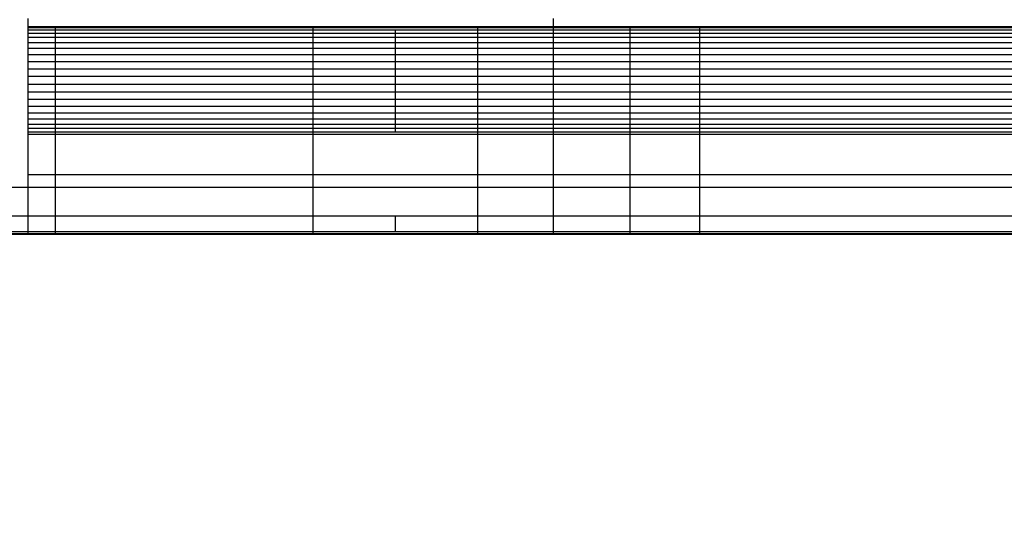
# Model space of a CAD drawing. Units: millimetres. Extents: x -6765 to 1059, y 9010 to 15848.
# Drawn here: x -3876 to -3338, y 10763 to 11045 of the extents above; entities that cross this region are included whole.
import ezdxf

# ---------------------------------------------------------------- set-up
doc = ezdxf.new("R2010")
doc.units = ezdxf.units.MM
doc.header["$MEASUREMENT"] = 0
doc.layers.add('podorys$koty', color=3, linetype='Continuous', true_color=0x00ff00)
doc.layers.add('podorys$Visible$Curves', color=7, linetype='Continuous', true_color=0x000000)
doc.styles.add('Arial', font='arial.ttf')
doc.dimstyles.new('Millimeter Small', dxfattribs={"dimscale": 50, "dimtxt": 2.5, "dimasz": 3, "dimexe": 1, "dimexo": 0.5, "dimgap": 0.8, "dimtad": 1, "dimtoh": 1, "dimdec": 0, "dimzin": 1, "dimdsep": 46, "dimtxsty": 'Arial', "dimcen": 2.5, "dimadec": 1, "dimazin": 0, "dimtfac": 1, "dimtdec": 4, "dimtix": 1, "dimtmove": 1, "dimatfit": 3, "dimfxl": 0, "dimtolj": 1, "dimtzin": 1, "dimarcsym": 0})

# ---------------------------------------------------------------- blocks, each defined once
blk = doc.blocks.new('*D2')
at = {"layer": 'Defpoints', "color": 0}
for p in [(-4144.48, 11014.41), (-1064.6, 10813.51), (-1064.6, 10309.41)]:
    blk.add_point(p, dxfattribs=at)
at = {"layer": 'podorys$koty', "color": 0, "lineweight": -2}
for p, q in [((-4144.48, 10989.41), (-4144.48, 10259.41)), ((-1064.6, 10788.51), (-1064.6, 10259.41)), ((-3994.48, 10309.41), (-1214.6, 10309.41))]:
    blk.add_line(p, q, dxfattribs=at)
at = {"layer": 'podorys$koty', "color": 0}
for points in [[(-3994.48, 10334.41), (-3994.48, 10284.41), (-4144.48, 10309.41)], [(-1214.6, 10284.41), (-1214.6, 10334.41), (-1064.6, 10309.41)]]:
    blk.add_solid(points, dxfattribs=at)
at = {"layer": 'podorys$koty', "color": 0, "insert": (-2604.54, 10413.22), "char_height": 125, "attachment_point": 5, "style": 'Arial'}
blk.add_mtext('\\A1;3080', dxfattribs=at)

msp = doc.modelspace()

# ---------------------------------------------------------------- linework, layer by layer
at = {"layer": 'podorys$Visible$Curves', "lineweight": -3}
msp.add_rational_spline([(-2683.71, 9311.52), (-1875.37, 9311.52), (-1067.03, 9311.52), (432.97, 9311.52), (432.97, 10811.52), (432.97, 11257.23), (432.97, 11702.93), (432.97, 13202.93), (-1067.03, 13202.93), (-1866.18, 13202.93), (-2665.33, 13202.93), (-2898.92, 13202.93), (-3108.33, 13306.41), (-4105.26, 13799.03), (-5049.8, 13212.2), (-5994.34, 12625.36), (-5994.34, 11513.37), (-5994.34, 11261.73), (-5994.34, 11010.09), (-5994.34, 9902.56), (-5055.59, 9314.87), (-4116.84, 8727.19), (-3120.59, 9211.04), (-2913.7, 9311.52), (-2683.71, 9311.52)], [1, 1, 1, 0.707106781187, 1, 1, 1, 0.707106781187, 1, 1, 1, 0.973786537095, 1, 0.873993669476, 1, 0.873993669476, 1, 1, 1, 0.874821307022, 1, 0.874821307022, 1, 0.974556881956, 1], degree=2, knots=[-21128.359757, -21128.359757, -21128.359757, -19511.677086, -19511.677086, -17155.482596, -17155.482596, -16264.071926, -16264.071926, -13907.877436, -13907.877436, -12309.576922, -12309.576922, -11850.632093, -11850.632093, -9820.890937, -9820.890937, -7791.149781, -7791.149781, -7287.867127, -7287.867127, -5264.949152, -5264.949152, -3242.031176, -3242.031176, -2789.909527, -2789.909527, -2789.909527], dxfattribs=at)
for points in [[(-3871.14, 11046.03), (-3871.14, 11043.78), (-3871.14, 11041.53)], [(-3584.27, 11041.53), (-3584.27, 11043.78), (-3584.27, 11046.03)], [(-3856.16, 11041.53), (-3863.65, 11041.53), (-3871.14, 11041.53)], [(-3871.14, 11041.53), (-3871.14, 11041.27), (-3871.14, 11041.01)], [(-3856.16, 11041.01), (-3863.65, 11041.01), (-3871.14, 11041.01)], [(-3871.14, 11041.01), (-3871.14, 11040.32), (-3871.14, 11039.63)], [(-3856.16, 11039.63), (-3863.65, 11039.63), (-3871.14, 11039.63)], [(-3871.14, 11039.63), (-3871.14, 11038.77), (-3871.14, 11037.9)], [(-3871.14, 11037.9), (-3871.14, 11036.78), (-3871.14, 11035.66)], [(-3856.16, 11037.9), (-3863.65, 11037.9), (-3871.14, 11037.9)], [(-3856.16, 11041.01), (-3856.16, 11040.32), (-3856.16, 11039.63)], [(-3856.16, 11039.63), (-3856.16, 11038.77), (-3856.16, 11037.9)], [(-3856.16, 11037.9), (-3856.16, 11036.78), (-3856.16, 11035.66)], [(-3670.68, 11041.53), (-3693.14, 11041.53), (-3715.61, 11041.53)], [(-3670.68, 11041.01), (-3693.14, 11041.01), (-3715.61, 11041.01)], [(-3715.61, 11041.01), (-3715.61, 11040.32), (-3715.61, 11039.63)], [(-3670.68, 11039.63), (-3693.14, 11039.63), (-3715.61, 11039.63)], [(-3715.61, 11039.63), (-3715.61, 11038.77), (-3715.61, 11037.9)], [(-3670.68, 11037.9), (-3693.14, 11037.9), (-3715.61, 11037.9)], [(-3715.61, 11037.9), (-3715.61, 11036.78), (-3715.61, 11035.66)], [(-3625.75, 11041.53), (-3648.21, 11041.53), (-3670.68, 11041.53)], [(-3625.75, 11041.01), (-3648.21, 11041.01), (-3670.68, 11041.01)], [(-3625.75, 11039.63), (-3648.21, 11039.63), (-3670.68, 11039.63)], [(-3670.68, 11039.63), (-3670.68, 11038.77), (-3670.68, 11037.9)], [(-3625.75, 11037.9), (-3648.21, 11037.9), (-3670.68, 11037.9)], [(-3670.68, 11037.9), (-3670.68, 11036.78), (-3670.68, 11035.66)], [(-3584.27, 11041.53), (-3605.01, 11041.53), (-3625.75, 11041.53)], [(-3625.75, 11041.53), (-3625.75, 11041.27), (-3625.75, 11041.01)], [(-3584.27, 11041.01), (-3605.01, 11041.01), (-3625.75, 11041.01)], [(-3625.75, 11041.01), (-3625.75, 11040.32), (-3625.75, 11039.63)], [(-3584.27, 11039.63), (-3605.01, 11039.63), (-3625.75, 11039.63)], [(-3625.75, 11039.63), (-3625.75, 11038.77), (-3625.75, 11037.9)], [(-3584.27, 11037.9), (-3605.01, 11037.9), (-3625.75, 11037.9)], [(-3625.75, 11037.9), (-3625.75, 11036.78), (-3625.75, 11035.66)], [(-3584.27, 11041.01), (-3584.27, 11041.27), (-3584.27, 11041.53)], [(-3542.8, 11041.53), (-3563.53, 11041.53), (-3584.27, 11041.53)], [(-3584.27, 11039.63), (-3584.27, 11040.32), (-3584.27, 11041.01)], [(-3542.8, 11041.01), (-3563.53, 11041.01), (-3584.27, 11041.01)], [(-3542.8, 11039.63), (-3563.53, 11039.63), (-3584.27, 11039.63)], [(-3584.27, 11037.9), (-3584.27, 11038.77), (-3584.27, 11039.63)], [(-3584.27, 11035.66), (-3584.27, 11036.78), (-3584.27, 11037.9)], [(-3542.8, 11037.9), (-3563.53, 11037.9), (-3584.27, 11037.9)], [(-3504.78, 11041.53), (-3523.79, 11041.53), (-3542.8, 11041.53)], [(-3542.8, 11041.01), (-3542.8, 11040.32), (-3542.8, 11039.63)], [(-3504.78, 11041.01), (-3523.79, 11041.01), (-3542.8, 11041.01)], [(-3542.8, 11039.63), (-3542.8, 11038.77), (-3542.8, 11037.9)], [(-3504.78, 11039.63), (-3523.79, 11039.63), (-3542.8, 11039.63)], [(-3542.8, 11037.9), (-3542.8, 11036.78), (-3542.8, 11035.66)], [(-3504.78, 11037.9), (-3523.79, 11037.9), (-3542.8, 11037.9)], [(-2804.32, 11041.53), (-3154.55, 11041.53), (-3504.78, 11041.53)], [(-3504.78, 11041.01), (-3504.78, 11040.32), (-3504.78, 11039.63)], [(-2804.32, 11041.01), (-3154.55, 11041.01), (-3504.78, 11041.01)], [(-3504.78, 11039.63), (-3504.78, 11038.77), (-3504.78, 11037.9)], [(-2804.32, 11039.63), (-3154.55, 11039.63), (-3504.78, 11039.63)], [(-3504.78, 11037.9), (-3504.78, 11036.78), (-3504.78, 11035.66)], [(-2804.32, 11037.9), (-3154.55, 11037.9), (-3504.78, 11037.9)], [(-3856.16, 11035.66), (-3863.65, 11035.66), (-3871.14, 11035.66)], [(-3871.14, 11035.66), (-3871.14, 11034.28), (-3871.14, 11032.89)], [(-3856.16, 11032.89), (-3863.65, 11032.89), (-3871.14, 11032.89)], [(-3871.14, 11032.89), (-3871.14, 11031.34), (-3871.14, 11029.78)], [(-3856.16, 11035.66), (-3856.16, 11034.28), (-3856.16, 11032.89)], [(-3856.16, 11032.89), (-3856.16, 11031.34), (-3856.16, 11029.78)], [(-3670.68, 11035.66), (-3693.14, 11035.66), (-3715.61, 11035.66)], [(-3715.61, 11035.66), (-3715.61, 11034.28), (-3715.61, 11032.89)], [(-3670.68, 11032.89), (-3693.14, 11032.89), (-3715.61, 11032.89)], [(-3715.61, 11032.89), (-3715.61, 11031.34), (-3715.61, 11029.78)], [(-3625.75, 11035.66), (-3648.21, 11035.66), (-3670.68, 11035.66)], [(-3670.68, 11035.66), (-3670.68, 11034.28), (-3670.68, 11032.89)], [(-3625.75, 11032.89), (-3648.21, 11032.89), (-3670.68, 11032.89)], [(-3670.68, 11032.89), (-3670.68, 11031.34), (-3670.68, 11029.78)], [(-3584.27, 11035.66), (-3605.01, 11035.66), (-3625.75, 11035.66)], [(-3625.75, 11035.66), (-3625.75, 11034.28), (-3625.75, 11032.89)], [(-3584.27, 11032.89), (-3605.01, 11032.89), (-3625.75, 11032.89)], [(-3625.75, 11032.89), (-3625.75, 11031.34), (-3625.75, 11029.78)], [(-3542.8, 11035.66), (-3563.53, 11035.66), (-3584.27, 11035.66)], [(-3584.27, 11032.89), (-3584.27, 11034.28), (-3584.27, 11035.66)], [(-3584.27, 11029.78), (-3584.27, 11031.34), (-3584.27, 11032.89)], [(-3542.8, 11032.89), (-3563.53, 11032.89), (-3584.27, 11032.89)], [(-3542.8, 11035.66), (-3542.8, 11034.28), (-3542.8, 11032.89)], [(-3504.78, 11035.66), (-3523.79, 11035.66), (-3542.8, 11035.66)], [(-3542.8, 11032.89), (-3542.8, 11031.34), (-3542.8, 11029.78)], [(-3504.78, 11032.89), (-3523.79, 11032.89), (-3542.8, 11032.89)], [(-3504.78, 11035.66), (-3504.78, 11034.28), (-3504.78, 11032.89)], [(-2804.32, 11035.66), (-3154.55, 11035.66), (-3504.78, 11035.66)], [(-3504.78, 11032.89), (-3504.78, 11031.34), (-3504.78, 11029.78)], [(-2804.32, 11032.89), (-3154.55, 11032.89), (-3504.78, 11032.89)], [(-3856.16, 11029.78), (-3863.65, 11029.78), (-3871.14, 11029.78)], [(-3871.14, 11029.78), (-3871.14, 11028.06), (-3871.14, 11026.33)], [(-3856.16, 11029.78), (-3856.16, 11028.06), (-3856.16, 11026.33)], [(-3670.68, 11029.78), (-3693.14, 11029.78), (-3715.61, 11029.78)], [(-3715.61, 11029.78), (-3715.61, 11028.06), (-3715.61, 11026.33)], [(-3625.75, 11029.78), (-3648.21, 11029.78), (-3670.68, 11029.78)], [(-3670.68, 11029.78), (-3670.68, 11028.06), (-3670.68, 11026.33)], [(-3584.27, 11029.78), (-3605.01, 11029.78), (-3625.75, 11029.78)], [(-3625.75, 11029.78), (-3625.75, 11028.06), (-3625.75, 11026.33)], [(-3584.27, 11026.33), (-3584.27, 11028.06), (-3584.27, 11029.78)], [(-3542.8, 11029.78), (-3563.53, 11029.78), (-3584.27, 11029.78)], [(-3542.8, 11029.78), (-3542.8, 11028.06), (-3542.8, 11026.33)], [(-3504.78, 11029.78), (-3523.79, 11029.78), (-3542.8, 11029.78)], [(-3504.78, 11029.78), (-3504.78, 11028.06), (-3504.78, 11026.33)], [(-2804.32, 11029.78), (-3154.55, 11029.78), (-3504.78, 11029.78)], [(-3856.16, 11026.33), (-3863.65, 11026.33), (-3871.14, 11026.33)], [(-3871.14, 11026.33), (-3871.14, 11024.43), (-3871.14, 11022.53)], [(-3856.16, 11022.53), (-3863.65, 11022.53), (-3871.14, 11022.53)], [(-3871.14, 11022.53), (-3871.14, 11020.45), (-3871.14, 11018.38)], [(-3856.16, 11026.33), (-3856.16, 11024.43), (-3856.16, 11022.53)], [(-3856.16, 11022.53), (-3856.16, 11020.45), (-3856.16, 11018.38)], [(-3670.68, 11026.33), (-3693.14, 11026.33), (-3715.61, 11026.33)], [(-3715.61, 11026.33), (-3715.61, 11024.43), (-3715.61, 11022.53)], [(-3670.68, 11022.53), (-3693.14, 11022.53), (-3715.61, 11022.53)], [(-3715.61, 11022.53), (-3715.61, 11020.45), (-3715.61, 11018.38)], [(-3625.75, 11026.33), (-3648.21, 11026.33), (-3670.68, 11026.33)], [(-3670.68, 11026.33), (-3670.68, 11024.43), (-3670.68, 11022.53)], [(-3625.75, 11022.53), (-3648.21, 11022.53), (-3670.68, 11022.53)], [(-3670.68, 11022.53), (-3670.68, 11020.45), (-3670.68, 11018.38)], [(-3584.27, 11026.33), (-3605.01, 11026.33), (-3625.75, 11026.33)], [(-3625.75, 11026.33), (-3625.75, 11024.43), (-3625.75, 11022.53)], [(-3584.27, 11022.53), (-3605.01, 11022.53), (-3625.75, 11022.53)], [(-3625.75, 11022.53), (-3625.75, 11020.45), (-3625.75, 11018.38)], [(-3584.27, 11022.53), (-3584.27, 11024.43), (-3584.27, 11026.33)], [(-3542.8, 11026.33), (-3563.53, 11026.33), (-3584.27, 11026.33)], [(-3584.27, 11018.38), (-3584.27, 11020.45), (-3584.27, 11022.53)], [(-3542.8, 11022.53), (-3563.53, 11022.53), (-3584.27, 11022.53)], [(-3542.8, 11026.33), (-3542.8, 11024.43), (-3542.8, 11022.53)], [(-3504.78, 11026.33), (-3523.79, 11026.33), (-3542.8, 11026.33)], [(-3542.8, 11022.53), (-3542.8, 11020.45), (-3542.8, 11018.38)], [(-3504.78, 11022.53), (-3523.79, 11022.53), (-3542.8, 11022.53)], [(-3504.78, 11026.33), (-3504.78, 11024.43), (-3504.78, 11022.53)], [(-2804.32, 11026.33), (-3154.55, 11026.33), (-3504.78, 11026.33)], [(-3504.78, 11022.53), (-3504.78, 11020.45), (-3504.78, 11018.38)], [(-2804.32, 11022.53), (-3154.55, 11022.53), (-3504.78, 11022.53)], [(-3856.16, 11018.38), (-3863.65, 11018.38), (-3871.14, 11018.38)], [(-3871.14, 11018.38), (-3871.14, 11016.39), (-3871.14, 11014.41)], [(-3856.16, 11018.38), (-3856.16, 11016.39), (-3856.16, 11014.41)], [(-3670.68, 11018.38), (-3693.14, 11018.38), (-3715.61, 11018.38)], [(-3715.61, 11018.38), (-3715.61, 11016.39), (-3715.61, 11014.41)], [(-3625.75, 11018.38), (-3648.21, 11018.38), (-3670.68, 11018.38)], [(-3670.68, 11018.38), (-3670.68, 11016.39), (-3670.68, 11014.41)], [(-3584.27, 11018.38), (-3605.01, 11018.38), (-3625.75, 11018.38)], [(-3625.75, 11018.38), (-3625.75, 11016.39), (-3625.75, 11014.41)], [(-3584.27, 11014.41), (-3584.27, 11016.39), (-3584.27, 11018.38)], [(-3542.8, 11018.38), (-3563.53, 11018.38), (-3584.27, 11018.38)], [(-3542.8, 11018.38), (-3542.8, 11016.39), (-3542.8, 11014.41)], [(-3504.78, 11018.38), (-3523.79, 11018.38), (-3542.8, 11018.38)], [(-3504.78, 11018.38), (-3504.78, 11016.39), (-3504.78, 11014.41)], [(-2804.32, 11018.38), (-3154.55, 11018.38), (-3504.78, 11018.38)], [(-3856.16, 11014.41), (-3863.65, 11014.41), (-3871.14, 11014.41)], [(-3871.14, 11014.41), (-3871.14, 11012.25), (-3871.14, 11010.09)], [(-3856.16, 11014.41), (-3856.16, 11012.25), (-3856.16, 11010.09)], [(-3670.68, 11014.41), (-3693.14, 11014.41), (-3715.61, 11014.41)], [(-3715.61, 11014.41), (-3715.61, 11012.25), (-3715.61, 11010.09)], [(-3625.75, 11014.41), (-3648.21, 11014.41), (-3670.68, 11014.41)], [(-3670.68, 11014.41), (-3670.68, 11012.25), (-3670.68, 11010.09)], [(-3584.27, 11014.41), (-3605.01, 11014.41), (-3625.75, 11014.41)], [(-3625.75, 11014.41), (-3625.75, 11012.25), (-3625.75, 11010.09)], [(-3584.27, 11010.09), (-3584.27, 11012.25), (-3584.27, 11014.41)], [(-3542.8, 11014.41), (-3563.53, 11014.41), (-3584.27, 11014.41)], [(-3542.8, 11014.41), (-3542.8, 11012.25), (-3542.8, 11010.09)], [(-3504.78, 11014.41), (-3523.79, 11014.41), (-3542.8, 11014.41)], [(-3504.78, 11014.41), (-3504.78, 11012.25), (-3504.78, 11010.09)], [(-2804.32, 11014.41), (-3154.55, 11014.41), (-3504.78, 11014.41)], [(-3856.16, 11010.09), (-3863.65, 11010.09), (-3871.14, 11010.09)], [(-3871.14, 11010.09), (-3871.14, 11008.02), (-3871.14, 11005.94)], [(-3856.16, 11005.94), (-3863.65, 11005.94), (-3871.14, 11005.94)], [(-3871.14, 11005.94), (-3871.14, 11003.96), (-3871.14, 11001.97)], [(-3856.16, 11010.09), (-3856.16, 11008.02), (-3856.16, 11005.94)], [(-3856.16, 11005.94), (-3856.16, 11003.96), (-3856.16, 11001.97)], [(-3670.68, 11010.09), (-3693.14, 11010.09), (-3715.61, 11010.09)], [(-3715.61, 11010.09), (-3715.61, 11008.02), (-3715.61, 11005.94)], [(-3670.68, 11005.94), (-3693.14, 11005.94), (-3715.61, 11005.94)], [(-3715.61, 11005.94), (-3715.61, 11003.96), (-3715.61, 11001.97)], [(-3625.75, 11010.09), (-3648.21, 11010.09), (-3670.68, 11010.09)], [(-3670.68, 11010.09), (-3670.68, 11008.02), (-3670.68, 11005.94)], [(-3625.75, 11005.94), (-3648.21, 11005.94), (-3670.68, 11005.94)], [(-3670.68, 11005.94), (-3670.68, 11003.96), (-3670.68, 11001.97)], [(-3584.27, 11010.09), (-3605.01, 11010.09), (-3625.75, 11010.09)], [(-3625.75, 11010.09), (-3625.75, 11008.02), (-3625.75, 11005.94)], [(-3584.27, 11005.94), (-3605.01, 11005.94), (-3625.75, 11005.94)], [(-3625.75, 11005.94), (-3625.75, 11003.96), (-3625.75, 11001.97)], [(-3584.27, 11005.94), (-3584.27, 11008.02), (-3584.27, 11010.09)], [(-3542.8, 11010.09), (-3563.53, 11010.09), (-3584.27, 11010.09)], [(-3542.8, 11005.94), (-3563.53, 11005.94), (-3584.27, 11005.94)], [(-3584.27, 11001.97), (-3584.27, 11003.96), (-3584.27, 11005.94)], [(-3542.8, 11010.09), (-3542.8, 11008.02), (-3542.8, 11005.94)], [(-3504.78, 11010.09), (-3523.79, 11010.09), (-3542.8, 11010.09)], [(-3542.8, 11005.94), (-3542.8, 11003.96), (-3542.8, 11001.97)], [(-3504.78, 11005.94), (-3523.79, 11005.94), (-3542.8, 11005.94)], [(-3504.78, 11010.09), (-3504.78, 11008.02), (-3504.78, 11005.94)], [(-2804.32, 11010.09), (-3154.55, 11010.09), (-3504.78, 11010.09)], [(-3504.78, 11005.94), (-3504.78, 11003.96), (-3504.78, 11001.97)], [(-2804.32, 11005.94), (-3154.55, 11005.94), (-3504.78, 11005.94)], [(-3856.16, 11001.97), (-3863.65, 11001.97), (-3871.14, 11001.97)], [(-3871.14, 11001.97), (-3871.14, 11000.07), (-3871.14, 10998.17)], [(-3856.16, 11001.97), (-3856.16, 11000.07), (-3856.16, 10998.17)], [(-3670.68, 11001.97), (-3693.14, 11001.97), (-3715.61, 11001.97)], [(-3715.61, 11001.97), (-3715.61, 11000.07), (-3715.61, 10998.17)], [(-3625.75, 11001.97), (-3648.21, 11001.97), (-3670.68, 11001.97)], [(-3670.68, 11001.97), (-3670.68, 11000.07), (-3670.68, 10998.17)], [(-3584.27, 11001.97), (-3605.01, 11001.97), (-3625.75, 11001.97)], [(-3625.75, 11001.97), (-3625.75, 11000.07), (-3625.75, 10998.17)], [(-3584.27, 10998.17), (-3584.27, 11000.07), (-3584.27, 11001.97)], [(-3542.8, 11001.97), (-3563.53, 11001.97), (-3584.27, 11001.97)], [(-3542.8, 11001.97), (-3542.8, 11000.07), (-3542.8, 10998.17)], [(-3504.78, 11001.97), (-3523.79, 11001.97), (-3542.8, 11001.97)], [(-3504.78, 11001.97), (-3504.78, 11000.07), (-3504.78, 10998.17)], [(-2804.32, 11001.97), (-3154.55, 11001.97), (-3504.78, 11001.97)], [(-3856.16, 10998.17), (-3863.65, 10998.17), (-3871.14, 10998.17)], [(-3871.14, 10998.17), (-3871.14, 10996.35), (-3871.14, 10994.54)], [(-3856.16, 10998.17), (-3856.16, 10996.35), (-3856.16, 10994.54)], [(-3670.68, 10998.17), (-3693.14, 10998.17), (-3715.61, 10998.17)], [(-3715.61, 10998.17), (-3715.61, 10996.35), (-3715.61, 10994.54)], [(-3625.75, 10998.17), (-3648.21, 10998.17), (-3670.68, 10998.17)], [(-3670.68, 10998.17), (-3670.68, 10996.35), (-3670.68, 10994.54)], [(-3584.27, 10998.17), (-3605.01, 10998.17), (-3625.75, 10998.17)], [(-3625.75, 10998.17), (-3625.75, 10996.35), (-3625.75, 10994.54)], [(-3584.27, 10994.54), (-3584.27, 10996.35), (-3584.27, 10998.17)], [(-3542.8, 10998.17), (-3563.53, 10998.17), (-3584.27, 10998.17)], [(-3542.8, 10998.17), (-3542.8, 10996.35), (-3542.8, 10994.54)], [(-3504.78, 10998.17), (-3523.79, 10998.17), (-3542.8, 10998.17)], [(-3504.78, 10998.17), (-3504.78, 10996.35), (-3504.78, 10994.54)], [(-2804.32, 10998.17), (-3154.55, 10998.17), (-3504.78, 10998.17)], [(-3856.16, 10994.54), (-3863.65, 10994.54), (-3871.14, 10994.54)], [(-3871.14, 10994.54), (-3871.14, 10992.9), (-3871.14, 10991.26)], [(-3856.16, 10991.26), (-3863.65, 10991.26), (-3871.14, 10991.26)], [(-3871.14, 10991.26), (-3871.14, 10989.79), (-3871.14, 10988.32)], [(-3856.16, 10994.54), (-3856.16, 10992.9), (-3856.16, 10991.26)], [(-3856.16, 10991.26), (-3856.16, 10989.79), (-3856.16, 10988.32)], [(-3670.68, 10994.54), (-3693.14, 10994.54), (-3715.61, 10994.54)], [(-3715.61, 10994.54), (-3715.61, 10992.9), (-3715.61, 10991.26)], [(-3670.68, 10991.26), (-3693.14, 10991.26), (-3715.61, 10991.26)], [(-3715.61, 10991.26), (-3715.61, 10989.79), (-3715.61, 10988.32)], [(-3625.75, 10994.54), (-3648.21, 10994.54), (-3670.68, 10994.54)], [(-3670.68, 10994.54), (-3670.68, 10992.9), (-3670.68, 10991.26)], [(-3625.75, 10991.26), (-3648.21, 10991.26), (-3670.68, 10991.26)], [(-3670.68, 10991.26), (-3670.68, 10989.79), (-3670.68, 10988.32)], [(-3584.27, 10994.54), (-3605.01, 10994.54), (-3625.75, 10994.54)], [(-3625.75, 10994.54), (-3625.75, 10992.9), (-3625.75, 10991.26)], [(-3584.27, 10991.26), (-3605.01, 10991.26), (-3625.75, 10991.26)], [(-3625.75, 10991.26), (-3625.75, 10989.79), (-3625.75, 10988.32)], [(-3542.8, 10994.54), (-3563.53, 10994.54), (-3584.27, 10994.54)], [(-3584.27, 10991.26), (-3584.27, 10992.9), (-3584.27, 10994.54)], [(-3584.27, 10988.32), (-3584.27, 10989.79), (-3584.27, 10991.26)], [(-3542.8, 10991.26), (-3563.53, 10991.26), (-3584.27, 10991.26)], [(-3542.8, 10994.54), (-3542.8, 10992.9), (-3542.8, 10991.26)], [(-3504.78, 10994.54), (-3523.79, 10994.54), (-3542.8, 10994.54)], [(-3542.8, 10991.26), (-3542.8, 10989.79), (-3542.8, 10988.32)], [(-3504.78, 10991.26), (-3523.79, 10991.26), (-3542.8, 10991.26)], [(-3504.78, 10994.54), (-3504.78, 10992.9), (-3504.78, 10991.26)], [(-2804.32, 10994.54), (-3154.55, 10994.54), (-3504.78, 10994.54)], [(-3504.78, 10991.26), (-3504.78, 10989.79), (-3504.78, 10988.32)], [(-2804.32, 10991.26), (-3154.55, 10991.26), (-3504.78, 10991.26)], [(-3871.14, 10988.32), (-3871.14, 10987.2), (-3871.14, 10986.07)], [(-3856.16, 10988.32), (-3863.65, 10988.32), (-3871.14, 10988.32)], [(-3856.16, 10986.07), (-3863.65, 10986.07), (-3871.14, 10986.07)], [(-3871.14, 10986.07), (-3871.14, 10985.12), (-3871.14, 10984.17)], [(-3856.16, 10984.17), (-3863.65, 10984.17), (-3871.14, 10984.17)], [(-3871.14, 10984.17), (-3871.14, 10983.48), (-3871.14, 10982.79)], [(-3856.16, 10988.32), (-3856.16, 10987.2), (-3856.16, 10986.07)], [(-3856.16, 10986.07), (-3856.16, 10985.12), (-3856.16, 10984.17)], [(-3856.16, 10984.17), (-3856.16, 10983.48), (-3856.16, 10982.79)], [(-3670.68, 10988.32), (-3693.14, 10988.32), (-3715.61, 10988.32)], [(-3715.61, 10988.32), (-3715.61, 10987.2), (-3715.61, 10986.07)], [(-3670.68, 10986.07), (-3693.14, 10986.07), (-3715.61, 10986.07)], [(-3715.61, 10986.07), (-3715.61, 10985.12), (-3715.61, 10984.17)], [(-3670.68, 10984.17), (-3693.14, 10984.17), (-3715.61, 10984.17)], [(-3715.61, 10984.17), (-3715.61, 10983.48), (-3715.61, 10982.79)], [(-3625.75, 10988.32), (-3648.21, 10988.32), (-3670.68, 10988.32)], [(-3670.68, 10988.32), (-3670.68, 10987.2), (-3670.68, 10986.07)], [(-3625.75, 10986.07), (-3648.21, 10986.07), (-3670.68, 10986.07)], [(-3670.68, 10986.07), (-3670.68, 10985.12), (-3670.68, 10984.17)], [(-3625.75, 10984.17), (-3648.21, 10984.17), (-3670.68, 10984.17)], [(-3584.27, 10988.32), (-3605.01, 10988.32), (-3625.75, 10988.32)], [(-3625.75, 10988.32), (-3625.75, 10987.2), (-3625.75, 10986.07)], [(-3584.27, 10986.07), (-3605.01, 10986.07), (-3625.75, 10986.07)], [(-3625.75, 10986.07), (-3625.75, 10985.12), (-3625.75, 10984.17)], [(-3584.27, 10984.17), (-3605.01, 10984.17), (-3625.75, 10984.17)], [(-3625.75, 10984.17), (-3625.75, 10983.48), (-3625.75, 10982.79)], [(-3542.8, 10988.32), (-3563.53, 10988.32), (-3584.27, 10988.32)], [(-3584.27, 10986.07), (-3584.27, 10987.2), (-3584.27, 10988.32)], [(-3584.27, 10984.17), (-3584.27, 10985.12), (-3584.27, 10986.07)], [(-3542.8, 10986.07), (-3563.53, 10986.07), (-3584.27, 10986.07)], [(-3584.27, 10982.79), (-3584.27, 10983.48), (-3584.27, 10984.17)], [(-3542.8, 10984.17), (-3563.53, 10984.17), (-3584.27, 10984.17)], [(-3542.8, 10988.32), (-3542.8, 10987.2), (-3542.8, 10986.07)], [(-3504.78, 10988.32), (-3523.79, 10988.32), (-3542.8, 10988.32)], [(-3542.8, 10986.07), (-3542.8, 10985.12), (-3542.8, 10984.17)], [(-3504.78, 10986.07), (-3523.79, 10986.07), (-3542.8, 10986.07)], [(-3542.8, 10984.17), (-3542.8, 10983.48), (-3542.8, 10982.79)], [(-3504.78, 10984.17), (-3523.79, 10984.17), (-3542.8, 10984.17)], [(-3504.78, 10988.32), (-3504.78, 10987.2), (-3504.78, 10986.07)], [(-2804.32, 10988.32), (-3154.55, 10988.32), (-3504.78, 10988.32)], [(-3504.78, 10986.07), (-3504.78, 10985.12), (-3504.78, 10984.17)], [(-2804.32, 10986.07), (-3154.55, 10986.07), (-3504.78, 10986.07)], [(-3504.78, 10984.17), (-3504.78, 10983.48), (-3504.78, 10982.79)], [(-2804.32, 10984.17), (-3154.55, 10984.17), (-3504.78, 10984.17)], [(-3856.16, 10982.79), (-3863.65, 10982.79), (-3871.14, 10982.79)], [(-3670.68, 10982.79), (-3693.14, 10982.79), (-3715.61, 10982.79)], [(-3625.75, 10982.79), (-3648.21, 10982.79), (-3670.68, 10982.79)], [(-3584.27, 10982.79), (-3605.01, 10982.79), (-3625.75, 10982.79)], [(-3542.8, 10982.79), (-3563.53, 10982.79), (-3584.27, 10982.79)], [(-3504.78, 10982.79), (-3523.79, 10982.79), (-3542.8, 10982.79)], [(-2804.32, 10982.79), (-3154.55, 10982.79), (-3504.78, 10982.79)], [(-3856.16, 10960.85), (-3863.65, 10960.85), (-3871.14, 10960.85)], [(-3871.14, 10960.85), (-3871.14, 10957.39), (-3871.14, 10953.94)], [(-3856.16, 10960.85), (-3856.16, 10957.39), (-3856.16, 10953.94)], [(-3715.61, 10960.85), (-3715.61, 10957.39), (-3715.61, 10953.94)], [(-3670.68, 10960.85), (-3693.14, 10960.85), (-3715.61, 10960.85)], [(-3625.75, 10960.85), (-3648.21, 10960.85), (-3670.68, 10960.85)], [(-3625.75, 10960.85), (-3625.75, 10957.39), (-3625.75, 10953.94)], [(-3584.27, 10960.85), (-3605.01, 10960.85), (-3625.75, 10960.85)], [(-3584.27, 10953.94), (-3584.27, 10957.39), (-3584.27, 10960.85)], [(-3542.8, 10960.85), (-3563.53, 10960.85), (-3584.27, 10960.85)], [(-3542.8, 10960.85), (-3542.8, 10957.39), (-3542.8, 10953.94)], [(-3504.78, 10960.85), (-3523.79, 10960.85), (-3542.8, 10960.85)], [(-3504.78, 10960.85), (-3504.78, 10957.39), (-3504.78, 10953.94)], [(-2804.32, 10960.85), (-3154.55, 10960.85), (-3504.78, 10960.85)], [(-3871.14, 10953.94), (-3877.47, 10953.94), (-3883.81, 10953.94)], [(-3856.16, 10953.94), (-3863.65, 10953.94), (-3871.14, 10953.94)], [(-3670.68, 10953.94), (-3693.14, 10953.94), (-3715.61, 10953.94)], [(-3625.75, 10953.94), (-3648.21, 10953.94), (-3670.68, 10953.94)], [(-3584.27, 10953.94), (-3605.01, 10953.94), (-3625.75, 10953.94)], [(-3542.8, 10953.94), (-3563.53, 10953.94), (-3584.27, 10953.94)], [(-3504.78, 10953.94), (-3523.79, 10953.94), (-3542.8, 10953.94)], [(-2804.32, 10953.94), (-3154.55, 10953.94), (-3504.78, 10953.94)], [(-3871.14, 10938.39), (-3877.47, 10938.39), (-3883.81, 10938.39)], [(-3871.14, 10938.39), (-3871.14, 10934.07), (-3871.14, 10929.75)], [(-3856.16, 10938.39), (-3863.65, 10938.39), (-3871.14, 10938.39)], [(-3856.16, 10938.39), (-3856.16, 10934.07), (-3856.16, 10929.75)], [(-3715.61, 10938.39), (-3715.61, 10934.07), (-3715.61, 10929.75)], [(-3670.68, 10938.39), (-3693.14, 10938.39), (-3715.61, 10938.39)], [(-3670.68, 10938.39), (-3670.68, 10934.07), (-3670.68, 10929.75)], [(-3625.75, 10938.39), (-3648.21, 10938.39), (-3670.68, 10938.39)], [(-3625.75, 10938.39), (-3625.75, 10934.07), (-3625.75, 10929.75)], [(-3584.27, 10938.39), (-3605.01, 10938.39), (-3625.75, 10938.39)], [(-3584.27, 10929.75), (-3584.27, 10934.07), (-3584.27, 10938.39)], [(-3542.8, 10938.39), (-3563.53, 10938.39), (-3584.27, 10938.39)], [(-3542.8, 10938.39), (-3542.8, 10934.07), (-3542.8, 10929.75)], [(-3504.78, 10938.39), (-3523.79, 10938.39), (-3542.8, 10938.39)], [(-3504.78, 10938.39), (-3504.78, 10934.07), (-3504.78, 10929.75)], [(-2804.32, 10938.39), (-3154.55, 10938.39), (-3504.78, 10938.39)], [(-3871.14, 10929.75), (-3877.47, 10929.75), (-3883.81, 10929.75)], [(-3871.14, 10928.71), (-3877.47, 10928.71), (-3883.81, 10928.71)], [(-3871.14, 10928.37), (-3877.47, 10928.37), (-3883.81, 10928.37)], [(-3871.14, 10929.75), (-3871.14, 10929.23), (-3871.14, 10928.71)], [(-3856.16, 10929.75), (-3863.65, 10929.75), (-3871.14, 10929.75)], [(-3871.14, 10928.71), (-3871.14, 10928.54), (-3871.14, 10928.37)], [(-3856.16, 10928.71), (-3863.65, 10928.71), (-3871.14, 10928.71)], [(-3856.16, 10928.37), (-3863.65, 10928.37), (-3871.14, 10928.37)], [(-3856.16, 10929.75), (-3856.16, 10929.23), (-3856.16, 10928.71)], [(-3715.61, 10929.75), (-3715.61, 10929.23), (-3715.61, 10928.71)], [(-3670.68, 10929.75), (-3693.14, 10929.75), (-3715.61, 10929.75)], [(-3670.68, 10928.71), (-3693.14, 10928.71), (-3715.61, 10928.71)], [(-3670.68, 10928.37), (-3693.14, 10928.37), (-3715.61, 10928.37)], [(-3625.75, 10929.75), (-3648.21, 10929.75), (-3670.68, 10929.75)], [(-3625.75, 10928.71), (-3648.21, 10928.71), (-3670.68, 10928.71)], [(-3625.75, 10928.37), (-3648.21, 10928.37), (-3670.68, 10928.37)], [(-3625.75, 10929.75), (-3625.75, 10929.23), (-3625.75, 10928.71)], [(-3584.27, 10929.75), (-3605.01, 10929.75), (-3625.75, 10929.75)], [(-3584.27, 10928.71), (-3605.01, 10928.71), (-3625.75, 10928.71)], [(-3584.27, 10928.37), (-3605.01, 10928.37), (-3625.75, 10928.37)], [(-3584.27, 10928.71), (-3584.27, 10929.23), (-3584.27, 10929.75)], [(-3542.8, 10929.75), (-3563.53, 10929.75), (-3584.27, 10929.75)], [(-3542.8, 10928.71), (-3563.53, 10928.71), (-3584.27, 10928.71)], [(-3584.27, 10928.37), (-3584.27, 10928.54), (-3584.27, 10928.71)], [(-3542.8, 10928.37), (-3563.53, 10928.37), (-3584.27, 10928.37)], [(-3542.8, 10929.75), (-3542.8, 10929.23), (-3542.8, 10928.71)], [(-3504.78, 10929.75), (-3523.79, 10929.75), (-3542.8, 10929.75)], [(-3504.78, 10928.71), (-3523.79, 10928.71), (-3542.8, 10928.71)], [(-3504.78, 10928.37), (-3523.79, 10928.37), (-3542.8, 10928.37)], [(-3504.78, 10929.75), (-3504.78, 10929.23), (-3504.78, 10928.71)], [(-2804.32, 10929.75), (-3154.55, 10929.75), (-3504.78, 10929.75)], [(-2804.32, 10928.71), (-3154.55, 10928.71), (-3504.78, 10928.71)], [(-2804.32, 10928.37), (-3154.55, 10928.37), (-3504.78, 10928.37)]]:
    msp.add_open_spline(points, degree=2, dxfattribs=at)
for points, knots in [([(-3715.61, 11041.53), (-3739.23, 11041.53), (-3762.84, 11041.53), (-3809.5, 11041.53), (-3856.16, 11041.53)], [-6, -6, -6, -5, -5, -4, -4, -4]), ([(-3715.61, 11041.01), (-3739.23, 11041.01), (-3762.84, 11041.01), (-3809.5, 11041.01), (-3856.16, 11041.01)], [-6, -6, -6, -5, -5, -4, -4, -4]), ([(-3715.61, 11039.63), (-3739.23, 11039.63), (-3762.84, 11039.63), (-3809.5, 11039.63), (-3856.16, 11039.63)], [-6, -6, -6, -5, -5, -4, -4, -4]), ([(-3715.61, 11037.9), (-3739.23, 11037.9), (-3762.84, 11037.9), (-3809.5, 11037.9), (-3856.16, 11037.9)], [-6, -6, -6, -5, -5, -4, -4, -4]), ([(-3715.61, 11035.66), (-3739.23, 11035.66), (-3762.84, 11035.66), (-3809.5, 11035.66), (-3856.16, 11035.66)], [-6, -6, -6, -5, -5, -4, -4, -4]), ([(-3715.61, 11032.89), (-3739.23, 11032.89), (-3762.84, 11032.89), (-3809.5, 11032.89), (-3856.16, 11032.89)], [-6, -6, -6, -5, -5, -4, -4, -4]), ([(-3715.61, 11029.78), (-3739.23, 11029.78), (-3762.84, 11029.78), (-3809.5, 11029.78), (-3856.16, 11029.78)], [-6, -6, -6, -5, -5, -4, -4, -4]), ([(-3715.61, 11026.33), (-3739.23, 11026.33), (-3762.84, 11026.33), (-3809.5, 11026.33), (-3856.16, 11026.33)], [-6, -6, -6, -5, -5, -4, -4, -4]), ([(-3715.61, 11022.53), (-3739.23, 11022.53), (-3762.84, 11022.53), (-3809.5, 11022.53), (-3856.16, 11022.53)], [-6, -6, -6, -5, -5, -4, -4, -4]), ([(-3715.61, 11018.38), (-3739.23, 11018.38), (-3762.84, 11018.38), (-3809.5, 11018.38), (-3856.16, 11018.38)], [-6, -6, -6, -5, -5, -4, -4, -4]), ([(-3715.61, 11014.41), (-3739.23, 11014.41), (-3762.84, 11014.41), (-3809.5, 11014.41), (-3856.16, 11014.41)], [-6, -6, -6, -5, -5, -4, -4, -4]), ([(-3715.61, 11010.09), (-3739.23, 11010.09), (-3762.84, 11010.09), (-3809.5, 11010.09), (-3856.16, 11010.09)], [-6, -6, -6, -5, -5, -4, -4, -4]), ([(-3715.61, 11005.94), (-3739.23, 11005.94), (-3762.84, 11005.94), (-3809.5, 11005.94), (-3856.16, 11005.94)], [-6, -6, -6, -5, -5, -4, -4, -4]), ([(-3715.61, 11001.97), (-3739.23, 11001.97), (-3762.84, 11001.97), (-3809.5, 11001.97), (-3856.16, 11001.97)], [-6, -6, -6, -5, -5, -4, -4, -4]), ([(-3715.61, 10998.17), (-3739.23, 10998.17), (-3762.84, 10998.17), (-3809.5, 10998.17), (-3856.16, 10998.17)], [-6, -6, -6, -5, -5, -4, -4, -4]), ([(-3715.61, 10994.54), (-3739.23, 10994.54), (-3762.84, 10994.54), (-3809.5, 10994.54), (-3856.16, 10994.54)], [-6, -6, -6, -5, -5, -4, -4, -4]), ([(-3715.61, 10991.26), (-3739.23, 10991.26), (-3762.84, 10991.26), (-3809.5, 10991.26), (-3856.16, 10991.26)], [-6, -6, -6, -5, -5, -4, -4, -4]), ([(-3715.61, 10988.32), (-3739.23, 10988.32), (-3762.84, 10988.32), (-3809.5, 10988.32), (-3856.16, 10988.32)], [-6, -6, -6, -5, -5, -4, -4, -4]), ([(-3715.61, 10986.07), (-3739.23, 10986.07), (-3762.84, 10986.07), (-3809.5, 10986.07), (-3856.16, 10986.07)], [-6, -6, -6, -5, -5, -4, -4, -4]), ([(-3715.61, 10984.17), (-3739.23, 10984.17), (-3762.84, 10984.17), (-3809.5, 10984.17), (-3856.16, 10984.17)], [-6, -6, -6, -5, -5, -4, -4, -4]), ([(-3871.14, 10982.79), (-3871.14, 10975.02), (-3871.14, 10967.24), (-3871.14, 10964.05), (-3871.14, 10960.85)], [-4152.978481, -4152.978481, -4152.978481, -4151.978481, -4151.978481, -4150.978481, -4150.978481, -4150.978481]), ([(-3856.16, 10982.79), (-3856.16, 10975.02), (-3856.16, 10967.24), (-3856.16, 10964.05), (-3856.16, 10960.85)], [-4152.978481, -4152.978481, -4152.978481, -4151.978481, -4151.978481, -4150.978481, -4150.978481, -4150.978481]), ([(-3715.61, 10982.79), (-3739.23, 10982.79), (-3762.84, 10982.79), (-3809.5, 10982.79), (-3856.16, 10982.79)], [-6, -6, -6, -5, -5, -4, -4, -4]), ([(-3715.61, 10982.79), (-3715.61, 10975.02), (-3715.61, 10967.24), (-3715.61, 10964.05), (-3715.61, 10960.85)], [-4152.978481, -4152.978481, -4152.978481, -4151.978481, -4151.978481, -4150.978481, -4150.978481, -4150.978481]), ([(-3625.75, 10982.79), (-3625.75, 10975.02), (-3625.75, 10967.24), (-3625.75, 10964.05), (-3625.75, 10960.85)], [-4152.978481, -4152.978481, -4152.978481, -4151.978481, -4151.978481, -4150.978481, -4150.978481, -4150.978481]), ([(-3584.27, 10960.85), (-3584.27, 10964.05), (-3584.27, 10967.24), (-3584.27, 10975.02), (-3584.27, 10982.79)], [4150.978481, 4150.978481, 4150.978481, 4151.978481, 4151.978481, 4152.978481, 4152.978481, 4152.978481]), ([(-3542.8, 10982.79), (-3542.8, 10975.02), (-3542.8, 10967.24), (-3542.8, 10964.05), (-3542.8, 10960.85)], [-4152.978481, -4152.978481, -4152.978481, -4151.978481, -4151.978481, -4150.978481, -4150.978481, -4150.978481]), ([(-3504.78, 10982.79), (-3504.78, 10975.02), (-3504.78, 10967.24), (-3504.78, 10964.05), (-3504.78, 10960.85)], [-4152.978481, -4152.978481, -4152.978481, -4151.978481, -4151.978481, -4150.978481, -4150.978481, -4150.978481]), ([(-3715.61, 10960.85), (-3739.23, 10960.85), (-3762.84, 10960.85), (-3809.5, 10960.85), (-3856.16, 10960.85)], [-6, -6, -6, -5, -5, -4, -4, -4]), ([(-3871.14, 10953.94), (-3871.14, 10950.14), (-3871.14, 10946.34), (-3871.14, 10942.36), (-3871.14, 10938.39)], [-4149.978481, -4149.978481, -4149.978481, -4148.978481, -4148.978481, -4147.978481, -4147.978481, -4147.978481]), ([(-3856.16, 10953.94), (-3856.16, 10950.14), (-3856.16, 10946.34), (-3856.16, 10942.36), (-3856.16, 10938.39)], [-4149.978481, -4149.978481, -4149.978481, -4148.978481, -4148.978481, -4147.978481, -4147.978481, -4147.978481]), ([(-3715.61, 10953.94), (-3739.23, 10953.94), (-3762.84, 10953.94), (-3809.5, 10953.94), (-3856.16, 10953.94)], [-6, -6, -6, -5, -5, -4, -4, -4]), ([(-3715.61, 10953.94), (-3715.61, 10950.14), (-3715.61, 10946.34), (-3715.61, 10942.36), (-3715.61, 10938.39)], [-4149.978481, -4149.978481, -4149.978481, -4148.978481, -4148.978481, -4147.978481, -4147.978481, -4147.978481]), ([(-3625.75, 10953.94), (-3625.75, 10950.14), (-3625.75, 10946.34), (-3625.75, 10942.36), (-3625.75, 10938.39)], [-4149.978481, -4149.978481, -4149.978481, -4148.978481, -4148.978481, -4147.978481, -4147.978481, -4147.978481]), ([(-3584.27, 10938.39), (-3584.27, 10942.36), (-3584.27, 10946.34), (-3584.27, 10950.14), (-3584.27, 10953.94)], [4147.978481, 4147.978481, 4147.978481, 4148.978481, 4148.978481, 4149.978481, 4149.978481, 4149.978481]), ([(-3542.8, 10953.94), (-3542.8, 10950.14), (-3542.8, 10946.34), (-3542.8, 10942.36), (-3542.8, 10938.39)], [-4149.978481, -4149.978481, -4149.978481, -4148.978481, -4148.978481, -4147.978481, -4147.978481, -4147.978481]), ([(-3504.78, 10953.94), (-3504.78, 10950.14), (-3504.78, 10946.34), (-3504.78, 10942.36), (-3504.78, 10938.39)], [-4149.978481, -4149.978481, -4149.978481, -4148.978481, -4148.978481, -4147.978481, -4147.978481, -4147.978481]), ([(-3715.61, 10938.39), (-3739.23, 10938.39), (-3762.84, 10938.39), (-3809.5, 10938.39), (-3856.16, 10938.39)], [-6, -6, -6, -5, -5, -4, -4, -4]), ([(-3715.61, 10929.75), (-3739.23, 10929.75), (-3762.84, 10929.75), (-3809.5, 10929.75), (-3856.16, 10929.75)], [-6, -6, -6, -5, -5, -4, -4, -4]), ([(-3715.61, 10928.71), (-3739.23, 10928.71), (-3762.84, 10928.71), (-3809.5, 10928.71), (-3856.16, 10928.71)], [-6, -6, -6, -5, -5, -4, -4, -4]), ([(-3715.61, 10928.37), (-3739.23, 10928.37), (-3762.84, 10928.37), (-3809.5, 10928.37), (-3856.16, 10928.37)], [-6, -6, -6, -5, -5, -4, -4, -4])]:
    msp.add_open_spline(points, degree=2, knots=knots, dxfattribs=at)

# ---------------------------------------------------------------- dimensions: what is measured, and where the dimension line sits
at = {"layer": 'podorys$koty'}
dim = msp.add_linear_dim(base=(-1064.6, 10309.41), p1=(-4144.48, 11014.41), p2=(-1064.6, 10813.51), dimstyle='Millimeter Small', dxfattribs=at)
dim.commit()
dim.dimension.update_dxf_attribs({"geometry": '*D2', "text_midpoint": (-2604.54, 10413.22)})

doc.saveas('drawing.dxf')
